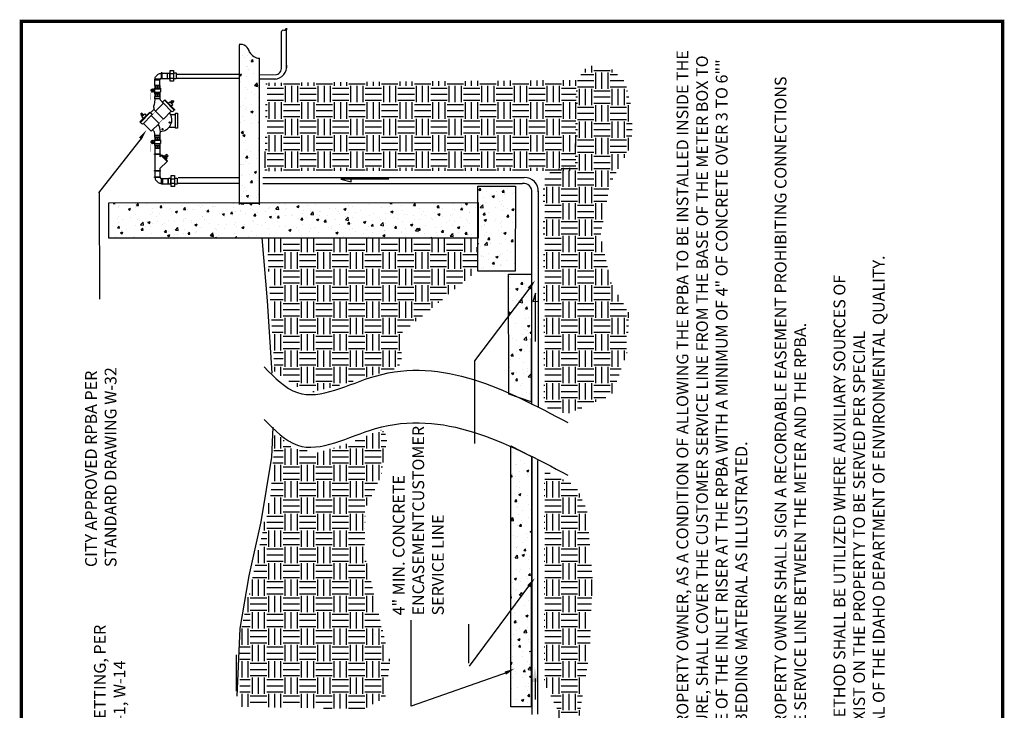
# Model space of a CAD drawing. Units: feet. Extents: x 0 to 7.5, y 0 to 10.
# Drawn here: x 0 to 7.5, y 4.7 to 10 of the extents above; entities that cross this region are included whole.
import ezdxf
from ezdxf.enums import TextEntityAlignment as Align

# ---------------------------------------------------------------- set-up
doc = ezdxf.new("R2010")
doc.units = ezdxf.units.FT
doc.header["$MEASUREMENT"] = 0
doc.linetypes.add('DASHED', pattern=[0.75, 0.5, -0.25])
doc.layers.get('0').update_dxf_attribs({"linetype": 'CONTINUOUS'})
for name, color, linetype in [('ASSEMBLY', 7, 'CONTINUOUS'), ('BORDER', 7, 'CONTINUOUS'), ('PIPING', 6, 'CONTINUOUS'), ('TEXT', 7, 'CONTINUOUS')]:
    doc.layers.add(name, color=color, linetype=linetype)
doc.styles.add('ITALICT', font='italict')
doc.styles.add('LEROY', font='LEROY')
pattern_1 = [(50, (-0.02542, 0.22864), (0.179315, -0.015688), [0.01875, -0.20625]), (355, (-0.02542, 0.22864), (-0.034688, 0.188048), [0.015, -0.165]), (100.4514, (-0.01048, 0.22733), (0.1446273, 0.17236), [0.015935, -0.1752855]), (46.1842, (-0.02542, 0.27864), (0.2668103, -0.04138), [0.028125, -0.309375]), (96.6356, (-0.0032, 0.2752), (0.233666, 0.2435295), [0.0239026, -0.262928]), (351.1842, (-0.02542, 0.27864), (0.2336655, 0.24353), [0.0225, -0.2475]), (21, (-0.00042, 0.26614), (0.1492268, -0.1006547), [0.01875, -0.20625]), (326, (-0.00042, 0.26614), (0.060829, 0.1812875), [0.015, -0.165]), (71.4514, (0.01201, 0.25775), (0.2100557, 0.0806326), [0.015935, -0.1752855]), (37.5, (-0.02542, 0.228636), (0.00303996, 0.08322346), [0, -0.163, 0, -0.1675, 0, -0.165625]), (7.5, (-0.02542, 0.22864), (0.0657674, 0.0986029), [0, -0.0955, 0, -0.15925, 0, -0.063125]), (327.5, (-0.08117, 0.228636), (0.1334556, -0.0056387), [0, -0.0625, 0, -0.195, 0, -0.25875]), (317.5, (-0.10617, 0.22864), (0.1457965, 0.0250262), [0, -0.08125, 0, -0.1295, 0, -0.18375])]

# ---------------------------------------------------------------- blocks, each defined once
blk = doc.blocks.new('SDET_05-G5')
at = {"layer": 'ASSEMBLY', "color": 7, "const_width": 0.125}
blk.add_lwpolyline([(43.59499, 112.3962), (42.68874, 112.3962), (42.21999, 112.7712), (39.75124, 112.7712)], dxfattribs=at)
at = {"layer": 'ASSEMBLY', "color": 7}
for points in [[(41.01686, 111.2712), (41.01686, 109.3962, 0.4142135), (41.07936, 109.3337), (41.95436, 109.3337, 0.4142136), (42.01686, 109.3962), (42.01686, 111.2712, 0.4142136), (41.95436, 111.3337), (41.07936, 111.3337, 0.4142136)], [(43.05436, 112.4837), (43.42936, 112.4837, 0.4142136), (43.44186, 112.4962), (43.44186, 112.6712, 0.4142136), (43.42936, 112.6837), (43.05436, 112.6837, 0.4142136), (43.04186, 112.6712), (43.04186, 112.4962, 0.4142135)], [(44.00124, 111.2712), (44.00124, 109.3962, 0.4142135), (44.06374, 109.3337), (44.93874, 109.3337, 0.4142136), (45.00124, 109.3962), (45.00124, 111.2712, 0.4142136), (44.93874, 111.3337), (44.06374, 111.3337, 0.4142136)]]:
    blk.add_lwpolyline(points, format="xyb", close=True, dxfattribs=at)
for points in [[(41.01686, 111.2243), (41.14186, 110.9743), (41.01686, 110.7243)], [(41.01686, 110.5993), (41.14186, 110.3493), (41.01686, 110.0993)], [(41.01686, 109.9587), (41.14186, 109.7087), (41.01686, 109.4587)], [(41.14186, 110.9743), (41.89186, 110.9743)], [(41.14186, 110.3493), (41.89186, 110.3493)], [(42.01686, 111.2243), (41.89186, 110.9743), (42.01686, 110.7243)], [(42.01686, 110.5993), (41.89186, 110.3493), (42.01686, 110.0993)], [(42.01686, 109.9587), (41.89186, 109.7087), (42.01686, 109.4587)], [(42.01686, 111.2555), (42.64186, 111.2555), (42.64186, 109.443), (42.01686, 109.443)], [(42.81374, 111.4743), (42.81374, 111.6305), (42.65749, 111.7555), (42.65749, 111.8805), (42.81374, 111.8805), (42.81374, 111.7712), (43.18874, 111.7712)], [(43.71999, 112.1774), (43.71999, 112.2087), (43.59499, 112.3337), (42.86061, 112.3337), (42.73561, 112.2087), (42.73561, 112.1774)], [(42.81374, 111.8805), (42.81374, 111.943), (42.73561, 111.943), (42.73561, 112.1774), (43.71999, 112.1774), (43.71999, 111.7712), (43.59499, 111.7712)], [(43.59499, 112.3337), (43.59499, 112.4587), (42.87624, 112.4587), (42.87624, 112.3337)], [(43.06374, 112.6837), (43.11374, 112.6587), (43.16373, 112.6837)], [(43.06374, 112.4837), (43.11374, 112.5087), (43.16373, 112.4837)], [(43.11374, 112.5087), (43.11374, 112.6587)], [(43.18874, 112.6837), (43.23874, 112.6587), (43.28873, 112.6837)], [(43.18874, 112.4837), (43.23874, 112.5087), (43.28873, 112.4837)], [(43.18874, 111.8805), (43.18874, 111.943), (43.42311, 111.943), (43.42311, 111.8805)], [(43.18874, 111.7712), (43.18874, 111.8805), (43.59499, 111.8805), (43.59499, 111.4743)], [(43.23874, 112.5087), (43.23874, 112.6587)], [(43.31686, 112.6837), (43.36686, 112.6587), (43.41686, 112.6837)], [(43.31686, 112.4837), (43.36686, 112.5087), (43.41686, 112.4837)], [(43.36686, 112.5087), (43.36686, 112.6587)], [(43.86061, 111.443), (44.00124, 111.443), (44.00124, 109.2555), (43.86061, 109.2555)], [(44.00124, 111.2243), (44.12624, 110.9743), (44.00124, 110.7243)], [(44.00124, 110.5993), (44.12624, 110.3493), (44.00124, 110.0993)], [(44.00124, 109.9587), (44.12624, 109.7087), (44.00124, 109.4587)], [(44.12624, 110.9743), (44.87624, 110.9743)], [(44.12624, 110.3493), (44.87624, 110.3493)], [(45.00124, 111.2243), (44.87624, 110.9743), (45.00124, 110.7243)], [(45.00124, 110.5993), (44.87624, 110.3493), (45.00124, 110.0993)], [(45.00124, 109.9587), (44.87624, 109.7087), (45.00124, 109.4587)], [(41.14186, 109.7087), (41.89186, 109.7087)], [(44.12624, 109.7087), (44.87624, 109.7087)]]:
    blk.add_lwpolyline(points, dxfattribs=at)
for points in [[(43.59499, 111.4743), (43.86061, 111.4743), (43.86061, 109.2243), (42.82936, 109.2243, -0.4142135), (42.64186, 109.4118), (42.64186, 109.443)], [(42.64186, 111.2555), (42.64186, 111.2868, -0.3919023), (42.81498, 111.4737)], [(43.48561, 111.443, -0.3289988), (42.89186, 111.443)]]:
    blk.add_lwpolyline(points, format="xyb", dxfattribs=at)
blk = doc.blocks.new('SDET_05-G6')
at = {"layer": 'ASSEMBLY', "color": 7, "const_width": 0.125}
blk.add_lwpolyline([(62.11061, 112.3962), (61.20436, 112.3962), (60.73561, 112.7712), (58.26686, 112.7712)], dxfattribs=at)
at = {"layer": 'ASSEMBLY', "color": 7}
for points in [[(59.53249, 111.2712), (59.53249, 109.3962, 0.4142135), (59.59499, 109.3337), (60.46999, 109.3337, 0.4142136), (60.53249, 109.3962), (60.53249, 111.2712, 0.4142136), (60.46999, 111.3337), (59.59499, 111.3337, 0.4142136)], [(61.56998, 112.4837), (61.94498, 112.4837, 0.4142136), (61.95749, 112.4962), (61.95749, 112.6712, 0.4142136), (61.94498, 112.6837), (61.56998, 112.6837, 0.4142136), (61.55748, 112.6712), (61.55749, 112.4962, 0.4142135)], [(62.51686, 111.2712), (62.51686, 109.3962, 0.4142135), (62.57936, 109.3337), (63.45436, 109.3337, 0.4142136), (63.51686, 109.3962), (63.51686, 111.2712, 0.4142136), (63.45436, 111.3337), (62.57936, 111.3337, 0.4142136)]]:
    blk.add_lwpolyline(points, format="xyb", close=True, dxfattribs=at)
for points in [[(59.53249, 111.2243), (59.65749, 110.9743), (59.53249, 110.7243)], [(59.53249, 110.5993), (59.65749, 110.3493), (59.53249, 110.0993)], [(59.53249, 109.9587), (59.65749, 109.7087), (59.53249, 109.4587)], [(59.65749, 110.9743), (60.40749, 110.9743)], [(59.65749, 110.3493), (60.40749, 110.3493)], [(60.53249, 111.2243), (60.40749, 110.9743), (60.53249, 110.7243)], [(60.53249, 110.5993), (60.40749, 110.3493), (60.53249, 110.0993)], [(60.53249, 109.9587), (60.40749, 109.7087), (60.53249, 109.4587)], [(60.53249, 111.2555), (61.15749, 111.2555), (61.15749, 109.443), (60.53249, 109.443)], [(61.32936, 111.4743), (61.32936, 111.6305), (61.17311, 111.7555), (61.17311, 111.8805), (61.32936, 111.8805), (61.32936, 111.7712), (61.70436, 111.7712)], [(62.23561, 112.1774), (62.23561, 112.2087), (62.11061, 112.3337), (61.37624, 112.3337), (61.25124, 112.2087), (61.25124, 112.1774)], [(61.32936, 111.8805), (61.32936, 111.943), (61.25124, 111.943), (61.25124, 112.1774), (62.23561, 112.1774), (62.23561, 111.7712), (62.11061, 111.7712)], [(62.11061, 112.3337), (62.11061, 112.4587), (61.39186, 112.4587), (61.39186, 112.3337)], [(61.57936, 112.6837), (61.62936, 112.6587), (61.67936, 112.6837)], [(61.57936, 112.4837), (61.62936, 112.5087), (61.67936, 112.4837)], [(61.62936, 112.5087), (61.62936, 112.6587)], [(61.70436, 112.6837), (61.75436, 112.6587), (61.80436, 112.6837)], [(61.70436, 112.4837), (61.75436, 112.5087), (61.80436, 112.4837)], [(61.70436, 111.8805), (61.70436, 111.943), (61.93874, 111.943), (61.93874, 111.8805)], [(61.70436, 111.7712), (61.70436, 111.8805), (62.11061, 111.8805), (62.11061, 111.4743)], [(61.75436, 112.5087), (61.75436, 112.6587)], [(61.83249, 112.6837), (61.88248, 112.6587), (61.93249, 112.6837)], [(61.83249, 112.4837), (61.88248, 112.5087), (61.93249, 112.4837)], [(61.88248, 112.5087), (61.88248, 112.6587)], [(62.37624, 111.443), (62.51686, 111.443), (62.51686, 109.2555), (62.37624, 109.2555)], [(62.51686, 111.2243), (62.64186, 110.9743), (62.51686, 110.7243)], [(62.51686, 110.5993), (62.64186, 110.3493), (62.51686, 110.0993)], [(62.51686, 109.9587), (62.64186, 109.7087), (62.51686, 109.4587)], [(62.64186, 110.9743), (63.39186, 110.9743)], [(62.64186, 110.3493), (63.39186, 110.3493)], [(63.51686, 111.2243), (63.39186, 110.9743), (63.51686, 110.7243)], [(63.51686, 110.5993), (63.39186, 110.3493), (63.51686, 110.0993)], [(63.51686, 109.9587), (63.39186, 109.7087), (63.51686, 109.4587)], [(59.65749, 109.7087), (60.40749, 109.7087)], [(62.64186, 109.7087), (63.39186, 109.7087)]]:
    blk.add_lwpolyline(points, dxfattribs=at)
for points in [[(62.11061, 111.4743), (62.37624, 111.4743), (62.37624, 109.2243), (61.34499, 109.2243, -0.4142135), (61.15749, 109.4118), (61.15749, 109.443)], [(61.15749, 111.2555), (61.15749, 111.2868, -0.3919023), (61.3306, 111.4737)], [(62.00124, 111.443, -0.3289988), (61.40749, 111.443)]]:
    blk.add_lwpolyline(points, format="xyb", dxfattribs=at)
blk = doc.blocks.new('SDET_05-G7')
at = {"layer": 'ASSEMBLY', "color": 7}
for points in [[(57.40844, 105.5027), (57.07698, 105.1713, 0.4142135), (57.07698, 105.1492), (57.23166, 104.9945, 0.4142135), (57.25376, 104.9945), (57.58521, 105.326, 0.4142136), (57.58521, 105.3481), (57.43053, 105.5027, 0.4142136)], [(57.89458, 105.0166), (57.56312, 104.6852, 0.4142135), (57.56312, 104.6631), (57.7178, 104.5084, 0.4142135), (57.73989, 104.5084), (58.07135, 104.8398, 0.4142136), (58.07135, 104.8619), (57.91667, 105.0166, 0.4142136)], [(57.96087, 105.2597), (57.75095, 105.4696, 1), (57.70675, 105.4254), (57.91667, 105.2155, 1)]]:
    blk.add_lwpolyline(points, format="xyb", close=True, dxfattribs=at)
for points in [[(57.19852, 105.2928), (57.17642, 105.2265), (57.11013, 105.2044)], [(57.17642, 105.2265), (57.30901, 105.0939)], [(57.58521, 105.326), (57.60732, 105.3481), (57.62941, 105.326), (57.25376, 104.9503), (57.23166, 104.9724), (57.25376, 104.9945)], [(57.70675, 105.1823), (57.37529, 104.8509), (57.26481, 104.9614), (57.27586, 104.9724)], [(57.37529, 105.4696), (57.3532, 105.4033), (57.2869, 105.3812)], [(57.37529, 105.116), (57.30901, 105.0939), (57.2869, 105.0277)], [(57.3532, 105.4033), (57.48578, 105.2707)], [(57.7399, 105.1492), (57.81724, 105.0719), (57.50787, 104.7625), (57.39739, 104.873)], [(57.55207, 105.2928), (57.48578, 105.2707), (57.46368, 105.2044)], [(57.80619, 105.0608), (57.87247, 104.9945), (57.58521, 104.7073), (57.51893, 104.7735)], [(57.61836, 105.3149), (57.67361, 105.2597)], [(57.77304, 104.8951), (57.75095, 104.8288), (57.68465, 104.8067)], [(57.75095, 105.2928), (57.79514, 105.337), (57.83933, 105.2928), (57.79514, 105.2486)], [(57.75095, 104.8288), (57.88353, 104.6962)], [(57.81724, 105.2707), (57.77304, 105.3149)], [(57.78409, 105.326), (57.82829, 105.2818)], [(57.94982, 104.7183), (57.88353, 104.6962), (57.86143, 104.6299)]]:
    blk.add_lwpolyline(points, dxfattribs=at)
at = {"layer": 'ASSEMBLY', "color": 7, "const_width": 0.01562}
for points in [[(57.62941, 105.3039), (57.66256, 105.337), (57.64046, 105.3591), (57.66256, 105.3812), (57.81724, 105.2265), (57.7399, 105.1492)], [(57.72884, 105.3149), (57.67361, 105.2597)]]:
    blk.add_lwpolyline(points, dxfattribs=at)
at = {"layer": 'ASSEMBLY', "color": 7}
for points in [[(57.67361, 105.2597, 0.2769838), (57.70675, 105.1823)], [(57.7399, 105.1492, -0.1622777), (57.68465, 105.1602)]]:
    blk.add_lwpolyline(points, format="xyb", dxfattribs=at)
blk = doc.blocks.new('SDET_05-G8')
at = {"layer": 'ASSEMBLY', "color": 7}
for points in [[(52.62903, 115.6784), (52.96049, 115.3469, 0.4142135), (52.98258, 115.3469), (53.13726, 115.5016, 0.4142136), (53.13726, 115.5237), (52.80581, 115.8551, 0.4142136), (52.78371, 115.8551), (52.62903, 115.7005, 0.4142135)], [(52.8721, 116.2308), (52.66218, 116.0209, 0.9999999), (52.70637, 115.9767), (52.91629, 116.1866, 1)], [(53.11517, 116.1645), (53.44662, 115.833, 0.4142135), (53.46872, 115.833), (53.6234, 115.9877, 0.4142136), (53.6234, 116.0098), (53.29195, 116.3413, 0.4142136), (53.26984, 116.3413), (53.11517, 116.1866, 0.4142135)]]:
    blk.add_lwpolyline(points, format="xyb", close=True, dxfattribs=at)
for points in [[(52.66218, 115.6452), (52.72847, 115.6231), (52.75056, 115.5568)], [(52.72847, 115.6231), (52.86105, 115.7557)], [(52.80581, 115.8551), (52.78371, 115.8772), (52.80581, 115.8993), (53.18146, 115.5237), (53.15936, 115.5016), (53.13726, 115.5237)], [(52.83895, 116.0209), (52.79476, 116.0651), (52.83895, 116.1093), (52.88315, 116.0651)], [(52.80581, 116.054), (52.85, 116.0982)], [(52.86105, 116.0872), (52.81686, 116.043)], [(52.81686, 115.8883), (52.8721, 115.9435)], [(52.83895, 115.822), (52.86105, 115.7557), (52.92735, 115.7336)], [(52.83895, 115.4684), (52.90524, 115.4464), (52.92735, 115.3801)], [(52.90524, 115.4464), (53.03783, 115.5789)], [(52.94944, 115.9767), (53.28089, 115.6452), (53.17041, 115.5347), (53.15936, 115.5458)], [(52.98258, 116.0098), (53.05992, 116.0872), (53.36929, 115.7778), (53.2588, 115.6673)], [(53.01573, 115.6452), (53.03783, 115.5789), (53.10412, 115.5568)], [(53.07098, 116.0761), (53.13726, 116.1424), (53.42452, 115.8551), (53.35824, 115.7889)], [(53.2367, 116.043), (53.30299, 116.0209), (53.32509, 115.9546)], [(53.30299, 116.0209), (53.43558, 116.1535)], [(53.41348, 116.2197), (53.43558, 116.1535), (53.50187, 116.1314)]]:
    blk.add_lwpolyline(points, dxfattribs=at)
at = {"layer": 'ASSEMBLY', "color": 7, "const_width": 0.01562}
for points in [[(52.8279, 115.8993), (52.79476, 115.9325), (52.77266, 115.9104), (52.75056, 115.9325), (52.90524, 116.0872), (52.98258, 116.0098)], [(52.81686, 115.9988), (52.8721, 115.9435)]]:
    blk.add_lwpolyline(points, dxfattribs=at)
at = {"layer": 'ASSEMBLY', "color": 7}
for points in [[(52.8721, 115.9435, 0.2769839), (52.94944, 115.9767)], [(52.98258, 116.0098, -0.1622777), (52.97153, 115.9546)]]:
    blk.add_lwpolyline(points, format="xyb", dxfattribs=at)
blk = doc.blocks.new('SDET_05-G4')
at = {"layer": 'ASSEMBLY', "color": 7}
for points in [[(47.10476, 112.5848), (49.93319, 115.4132), (52.76161, 112.5848), (49.93319, 109.7563)], [(54.31485, 111.027), (57.14327, 108.1986), (54.31485, 105.3702), (51.48642, 108.1986)]]:
    blk.add_lwpolyline(points, close=True, dxfattribs=at)
for points in [[(49.93319, 115.4132), (49.75641, 115.59, -0.4142135), (49.75641, 115.9435), (50.28674, 116.4739), (53.82227, 112.9383), (53.29195, 112.408, -0.4142135), (52.93839, 112.408), (52.76161, 112.5848)], [(45.73561, 111.2243), (45.73561, 111.2868, 0.1493691), (46.76686, 111.4587, 0.1969679), (47.56374, 112.1618)], [(45.73561, 109.443), (45.73561, 109.3649, 0.03014726), (46.92311, 109.3024, 0.1962329), (49.59498, 110.1305)], [(54.32936, 111.0368, -0.2306688), (55.34498, 111.5524, -0.1410846), (56.82936, 111.4587, 0.05070997), (58.73561, 111.1305)], [(57.14327, 108.1986), (57.32005, 108.3754, -0.4142136), (57.6736, 108.3754), (58.20393, 107.845), (54.6684, 104.3095), (54.13807, 104.8398, -0.4142135), (54.13807, 105.1934), (54.31485, 105.3702)], [(58.78249, 109.4587, 0.1435935), (58.11061, 109.1774, -0.002837666), (57.50123, 108.4587)]]:
    blk.add_lwpolyline(points, format="xyb", dxfattribs=at)
for points in [[(50.28674, 116.4739), (50.46352, 116.6506), (53.99905, 113.1151), (53.82227, 112.9383)], [(51.70095, 115.4132), (52.23129, 115.9435), (53.29195, 114.8829), (52.76161, 114.3525)], [(52.94944, 115.358), (52.88315, 115.2917)], [(45.00124, 111.2243), (45.73561, 111.2243), (45.73561, 109.443), (45.00124, 109.443)], [(59.53249, 109.4587), (58.79811, 109.4587), (58.79811, 111.2399), (59.53249, 111.2399)], [(58.20393, 107.845), (58.38071, 107.6683), (54.84518, 104.1327), (54.6684, 104.3095)], [(57.14327, 106.4308), (57.67361, 105.9005), (56.61295, 104.8398), (56.08261, 105.3702)], [(57.08803, 105.1823), (57.02174, 105.2486)]]:
    blk.add_lwpolyline(points, dxfattribs=at)
at = {"layer": 'ASSEMBLY', "color": 7, "const_width": 0.125}
for points in [[(49.96999, 109.7868), (51.51686, 108.2399)], [(54.26686, 110.9899), (52.65749, 112.4899)]]:
    blk.add_lwpolyline(points, dxfattribs=at)
at = {"layer": 'ASSEMBLY', "color": 7}
for centre in [(47.81374, 108.5368), (50.24185, 105.9874)]:
    blk.add_circle(centre, 0.22372, dxfattribs=at)
for start, end in [(29.61286, 54.65989), (180.639, 306.0588)]:
    blk.add_arc((51.23561, 109.3649), 4.21366, start, end, dxfattribs=at)
at = {"layer": 'ASSEMBLY'}
for name in ['SDET_05-G8', 'SDET_05-G5', 'SDET_05-G6', 'SDET_05-G7']:
    blk.add_blockref(name, (0, 0), dxfattribs=at)
blk = doc.blocks.new('DET_BORD')
at = {"layer": 'BORDER', "const_width": 0.025}
blk.add_lwpolyline([(7.5, 0), (0, 0), (0, 10), (7.5, 10)], close=True, dxfattribs=at)
at = {"layer": 'BORDER'}
for tag, height, style, p in [('NAME1', 0.25, 'ITALICT', (3.8433, 0.4156)), ('NAME2', 0.25, 'ITALICT', (3.8292, 0.0773)), ('DWGNO', 0.15, 'LEROY', (6.5663, 0.0491))]:
    blk.add_attdef(tag, text='', height=height, dxfattribs=dict(at, style=style)).set_placement(p, align=Align.CENTER)

msp = doc.modelspace()

# ---------------------------------------------------------------- hatches: boundary and pattern name
h = msp.add_hatch()
h.set_pattern_fill('AR-CONC', color=256, scale=0.025, style=0)
h.set_pattern_definition(pattern_1)
h.paths.add_polyline_path([(1.8193, 9.6949), (1.6621, 9.8215), (1.6647, 9.2128), (1.8197, 9.2128)])
h = msp.add_hatch()
h.set_pattern_fill('EARTH', color=256, scale=0.5, style=0)
h.paths.add_polyline_path([(4.4275, 8.3644), (4.4973, 8.7551), (4.6649, 9.055), (4.6719, 9.3062), (4.6168, 9.535), (4.4921, 9.6542), (4.3323, 9.6596), (4.2402, 9.5513), (4.2374, 9.2805), (4.232, 8.8851), (4.0784, 8.8737), (3.9876, 8.8039), (3.9946, 7.0668), (4.0574, 7.018), (4.1831, 7.004), (4.5113, 7.1435), (4.63, 7.4644), (4.644, 7.7714), (4.5043, 8.0086)])
h = msp.add_hatch()
h.set_pattern_fill('EARTH', color=256, scale=0.5, style=0)
h.set_pattern_definition([(0, (0.00359, 0.02151), (0.125, 0.125), [0.125, -0.125]), (0, (0.00359, 0.06838), (0.125, 0.125), [0.125, -0.125]), (0, (0.00359, 0.11526), (0.125, 0.125), [0.125, -0.125]), (90, (0.01921, 0.13088), (-0.125, 0.125), [0.125, -0.125]), (90, (0.06609, 0.13088), (-0.125, 0.125), [0.125, -0.125]), (90, (0.11296, 0.13088), (-0.125, 0.125), [0.125, -0.125])])
h.paths.add_polyline_path([(4.2402, 9.5513), (1.8683, 9.5298), (1.8611, 8.8559), (4.2373, 8.8577)])
h = msp.add_hatch()
h.set_pattern_fill('AR-CONC', color=256, scale=0.025, style=0)
h.set_pattern_definition(pattern_1)
h.paths.add_polyline_path([(1.8197, 9.1656), (1.6647, 9.1656), (1.6647, 9.0457), (1.6704, 9.0457), (1.6704, 8.9882), (1.6647, 8.9882), (1.6647, 8.7394), (1.6638, 8.7394), (1.6638, 8.6091), (1.8197, 8.6091)])
h = msp.add_hatch()
h.set_pattern_fill('AR-CONC', color=256, scale=0.025, style=0)
h.set_pattern_definition([(50, (-0.36905, -0.9431), (0.179315, -0.015688), [0.01875, -0.20625]), (355, (-0.36905, -0.9431), (-0.0346878, 0.188048), [0.015, -0.165]), (100.4514, (-0.3541, -0.9444), (0.1446273, 0.17236), [0.015935, -0.1752855]), (46.1842, (-0.36905, -0.8931), (0.2668103, -0.0413798), [0.028125, -0.309375]), (96.6356, (-0.34682, -0.89655), (0.2336657, 0.2435295), [0.0239026, -0.262928]), (351.1842, (-0.36905, -0.8931), (0.2336655, 0.24353), [0.0225, -0.2475]), (21, (-0.34405, -0.9056), (0.1492268, -0.1006547), [0.01875, -0.20625]), (326, (-0.34405, -0.9056), (0.0608288, 0.1812875), [0.015, -0.165]), (71.4514, (-0.33161, -0.91398), (0.2100557, 0.0806326), [0.015935, -0.1752855]), (37.5, (-0.36905, -0.9431), (0.00303996, 0.08322346), [0, -0.163, 0, -0.1675, 0, -0.165625]), (7.5, (-0.36905, -0.9431), (0.0657674, 0.0986029), [0, -0.0955, 0, -0.15925, 0, -0.063125]), (327.5, (-0.4248, -0.9431), (0.1334556, -0.0056387), [0, -0.0625, 0, -0.195, 0, -0.25875]), (317.5, (-0.4498, -0.9431), (0.1457965, 0.0250262), [0, -0.08125, 0, -0.1295, 0, -0.18375])])
h.paths.add_polyline_path([(3.7755, 8.7389), (3.4879, 8.7389), (3.4885, 8.0903), (3.7744, 8.0903)])
h = msp.add_hatch()
h.set_pattern_fill('AR-CONC', color=256, scale=0.025, style=0)
h.set_pattern_definition([(50, (-0.36391, -0.91904), (0.179315, -0.015688), [0.01875, -0.20625]), (355, (-0.36391, -0.91904), (-0.0346878, 0.188048), [0.015, -0.165]), (100.4514, (-0.34897, -0.92035), (0.1446273, 0.17236), [0.015935, -0.1752855]), (46.1842, (-0.36391, -0.86904), (0.2668103, -0.0413798), [0.028125, -0.309375]), (96.6356, (-0.34168, -0.8725), (0.233666, 0.2435295), [0.0239026, -0.262928]), (351.1842, (-0.36391, -0.86904), (0.2336655, 0.24353), [0.0225, -0.2475]), (21, (-0.33891, -0.88154), (0.1492268, -0.1006547), [0.01875, -0.20625]), (326, (-0.33891, -0.88154), (0.0608288, 0.1812875), [0.015, -0.165]), (71.4514, (-0.32648, -0.88993), (0.2100557, 0.0806326), [0.015935, -0.1752855]), (37.5, (-0.363915, -0.91904), (0.00303996, 0.08322346), [0, -0.163, 0, -0.1675, 0, -0.165625]), (7.5, (-0.363915, -0.91904), (0.0657674, 0.0986029), [0, -0.0955, 0, -0.15925, 0, -0.063125]), (327.5, (-0.419665, -0.91904), (0.1334556, -0.0056387), [0, -0.0625, 0, -0.195, 0, -0.25875]), (317.5, (-0.44466, -0.91904), (0.1457965, 0.0250262), [0, -0.08125, 0, -0.1295, 0, -0.18375])])
h.paths.add_polyline_path([(3.4936, 8.6127), (0.6769, 8.6106), (0.6769, 8.3508), (1.3262, 8.346), (1.3262, 8.3451), (3.4936, 8.3451)])
h = msp.add_hatch()
h.set_pattern_fill('EARTH', color=256, scale=0.5, style=0)
h.paths.add_polyline_path([(3.4805, 8.0896), (3.4847, 8.2191), (3.4857, 8.2564), (3.4795, 8.3403), (1.9589, 8.3383), (1.8764, 8.3369), (1.9347, 7.3249), (2.1512, 7.1784), (2.235, 7.1714), (2.3886, 7.2063), (2.8564, 7.3458), (2.9053, 7.3877), (2.9053, 7.6179)])
h = msp.add_hatch()
h.set_pattern_fill('AR-CONC', color=256, scale=0.025, style=0)
edge = h.paths.add_edge_path()
edge.add_line((3.899, 8.0682), (3.7243, 8.0682))
edge.add_line((3.7243, 8.0682), (3.7254, 7.159))
edge.add_spline(control_points=[(3.7254, 7.159), (3.7497, 7.1483), (3.774, 7.1372), (3.7982, 7.1258)], knot_values=[1.966922, 1.966922, 1.966922, 1.966922, 2.043316, 2.043316, 2.043316, 2.043316], degree=3, periodic=0)
edge.add_line((3.7982, 7.1258), (3.8961, 7.0912))
edge.add_line((3.8961, 7.0912), (3.899, 8.0682))
h = msp.add_hatch()
h.set_pattern_fill('AR-CONC', color=256, scale=0.5, style=0)
h.paths.add_polyline_path([(2.6221, 5.935), (2.63, 6.2762), (2.7491, 6.5221), (2.7967, 6.8236), (2.757, 6.8792), (2.4792, 6.7681), (2.2728, 6.7046), (2.0744, 6.7363), (1.9395, 6.8633), (1.9077, 6.3952), (1.6704, 5.3039), (1.6696, 5.2861), (1.6696, 4.7608), (2.6221, 4.7449), (2.7809, 4.8322), (2.8179, 5.1058)])
h = msp.add_hatch()
h.set_pattern_fill('EARTH', color=256, scale=0.5, style=0)
h.paths.add_polyline_path([(2.6221, 5.935), (2.63, 6.2762), (2.7491, 6.5221), (2.7967, 6.8236), (2.757, 6.8792), (2.4792, 6.7681), (2.2728, 6.7046), (2.0744, 6.7363), (1.9395, 6.8633), (1.9077, 6.3952), (1.6704, 5.3039), (1.6696, 5.2861), (1.6696, 4.7608), (2.6221, 4.7449), (2.7809, 4.8322), (2.8179, 5.1058)])
h = msp.add_hatch()
h.set_pattern_fill('AR-CONC', color=256, scale=0.025, style=0)
edge = h.paths.add_edge_path()
edge.add_line((3.7416, 4.7604), (3.8961, 4.7604))
edge.add_line((3.8961, 4.7604), (3.8981, 6.6751))
edge.add_line((3.8981, 6.6751), (3.8831, 6.6829))
edge.add_spline(control_points=[(3.8831, 6.6829), (3.836, 6.7061), (3.7889, 6.7285), (3.7416, 6.7497)], knot_values=[1.983857, 1.983857, 1.983857, 1.983857, 2.13264, 2.13264, 2.13264, 2.13264], degree=3, periodic=0)
edge.add_line((3.7416, 6.7497), (3.7416, 4.7604))
h = msp.add_hatch()
h.set_pattern_fill('EARTH', color=256, scale=0.5, style=0)
h.paths.add_polyline_path([(4.3647, 5.751), (4.3228, 6.2674), (4.239, 6.4489), (3.9946, 6.571), (3.9946, 4.9483), (4.0923, 4.7529), (4.0504, 4.4668), (4.0435, 4.1806), (4.0714, 3.8386), (4.0086, 3.6362), (4.0225, 3.364), (4.1133, 3.2663), (4.246, 3.2873), (4.3228, 3.4199), (4.3996, 3.6851), (4.3786, 4.034), (4.239, 4.5296), (4.3437, 5.1786)])

# ---------------------------------------------------------------- linework, layer by layer
at = {"color": 7}
for p, q in [((2.0271, 9.6362), (2.0271, 9.9343)), ((1.9886, 9.6439), (1.9886, 9.9164)), ((1.6642, 9.8215), (1.6647, 8.7269)), ((1.8202, 9.5917), (1.9336, 9.594)), ((1.8225, 9.5609), (1.9451, 9.5608)), ((2.5211, 8.7741), (2.5211, 8.8093)), ((1.6638, 8.7419), (1.6638, 8.5989)), ((2.8081, 8.7926), (2.4415, 8.7926)), ((2.4415, 8.7926), (2.5211, 8.7741)), ((3.9286, 7.9226), (3.9082, 7.8596)), ((3.9286, 7.5521), (3.9286, 7.9226)), ((3.9082, 7.8596), (3.9453, 7.8615)), ((3.9263, 4.9763), (3.9263, 4.8167))]:
    msp.add_line(p, q, dxfattribs=at)
for p, q in [((1.8197, 9.2065), (1.8197, 9.7186)), ((1.1844, 9.5655), (1.6619, 9.5654)), ((1.1887, 9.5951), (1.6642, 9.5951)), ((1.1376, 9.2888), (1.1792, 9.2888)), ((1.1263, 9.1918), (1.1792, 9.1918)), ((1.8197, 8.5976), (1.8207, 9.2321)), ((0.9227, 9.1135), (0.5895, 8.6884)), ((1.8464, 8.8055), (3.8431, 8.8055)), ((1.664, 8.8034), (1.1999, 8.8033)), ((1.664, 8.7594), (1.1999, 8.7595)), ((1.8464, 8.7595), (3.8312, 8.7595)), ((0.5947, 8.6976), (0.5966, 7.8775)), ((3.9, 8.6975), (3.9, 7.0725)), ((3.9491, 8.703), (3.9491, 7.048)), ((1.6704, 8.6091), (1.8197, 8.6091)), ((1.837, 8.3451), (1.8796, 7.8635)), ((3.8932, 7.9726), (3.4628, 7.4063)), ((1.8796, 7.8635), (1.9141, 7.312)), ((3.4628, 7.4063), (3.4628, 6.7721)), ((1.9141, 6.6687), (1.9256, 6.8984)), ((1.8337, 6.1747), (1.9141, 6.6687)), ((3.9016, 6.6645), (3.9016, 4.701)), ((3.9461, 6.6439), (3.9461, 4.7044)), ((1.7417, 5.7611), (1.8337, 6.1747)), ((1.6728, 5.359), (1.7417, 5.7611)), ((3.8909, 5.7032), (3.4217, 5.0719)), ((2.9796, 4.7652), (2.9796, 5.4236)), ((1.6498, 4.842), (1.6728, 5.359)), ((3.4196, 5.0952), (3.4196, 5.3914)), ((1.6418, 5.1582), (1.6418, 4.8804)), ((3.7195, 5.0268), (2.9796, 4.7652))]:
    msp.add_line(p, q)
for points in [[(1.1168, 9.5639), (1.1168, 9.6008), (1.0728, 9.6008), (1.0728, 9.5639)], [(1.1168, 9.5598), (1.1168, 9.6049), (1.1357, 9.6049), (1.1357, 9.5598)], [(1.136, 9.563), (1.136, 9.6006), (1.1633, 9.6006), (1.1633, 9.563)], [(1.1368, 9.5416), (1.1368, 9.6241), (1.1633, 9.6241), (1.1633, 9.5416)], [(1.1788, 9.1838), (1.1788, 9.2973), (1.1944, 9.2973), (1.1944, 9.1838)], [(1.1444, 8.738), (1.1444, 8.8205), (1.1709, 8.8205), (1.1709, 8.738)], [(1.1233, 8.7592), (1.1233, 8.7961), (1.0793, 8.7961), (1.0793, 8.7592)], [(1.1243, 8.7561), (1.1243, 8.8013), (1.1432, 8.8013), (1.1432, 8.7561)], [(1.1436, 8.7594), (1.1436, 8.7969), (1.1709, 8.7969), (1.1709, 8.7594)], [(3.8961, 7.0912), (3.7254, 7.1516), (3.7243, 8.0682), (3.899, 8.0682)], [(3.8961, 4.7604), (3.7416, 4.7604), (3.7416, 6.7564), (3.8981, 6.6751)]]:
    msp.add_lwpolyline(points, close=True)
at = {"linetype": 'DASHED'}
for points in [[(1.1645, 9.5598), (1.1645, 9.606), (1.1835, 9.606), (1.1835, 9.5598)], [(1.1721, 8.7561), (1.1721, 8.8024), (1.1911, 8.8024), (1.1911, 8.7561)]]:
    msp.add_lwpolyline(points, close=True, dxfattribs=at)
at = {"color": 7}
for points in [[(3.4885, 8.0903), (3.4879, 8.7389), (3.7755, 8.7389), (3.7744, 8.0903)], [(3.4936, 8.3451), (3.4936, 8.6127), (0.6668, 8.6106), (0.6668, 8.3441)]]:
    msp.add_lwpolyline(points, close=True, dxfattribs=at)
for centre, radius, start, end in [((1.6745, 9.7539), 0.0701, 8.15876, 98.87178), ((1.8294, 9.8181), 0.1013, 212.42435, 264.25593), ((1.9296, 9.6567), 0.0992, 273.77423, 5.40313), ((1.9373, 9.6439), 0.0519, 271.30932, 6.68367), ((3.8506, 8.7072), 0.0989, 353.80776, 94.19997), ((3.8404, 8.6987), 0.0613, 354.4111, 98.80686)]:
    msp.add_arc(centre, radius, start, end)
msp.add_arc((3.8896, 5.1705), 0.0127, 349.81715, 126.19604, dxfattribs=at)
at = {"start_tangent": (-0.849743, -0.527197)}
msp.add_spline([(1.9881, 9.9195), (1.9955, 9.9336), (2.017, 9.9336), (2.0261, 9.9476), (2.027, 9.9338)], degree=3, dxfattribs=at)
for points in [[(1.8566, 7.358), (2.1094, 7.1627), (2.7068, 7.2891), (4.1773, 6.9329)], [(1.8566, 6.9559), (2.1094, 6.7606), (2.7068, 6.887), (4.1773, 6.5308)]]:
    msp.add_spline(points, degree=3)
for points in [[(0.8987, 9.1122), (0.9204, 9.0966), (0.9564, 9.1693)], [(3.8705, 7.9656), (3.8922, 7.95), (3.9282, 8.0226)], [(3.867, 5.6894), (3.8886, 5.6738), (3.9246, 5.7464)]]:
    msp.add_solid(points)
at = {"color": 7}
for points in [[(3.6921, 5.0295), (3.704, 5.0056), (3.7696, 5.0532)], [(3.9069, 4.9495), (3.9458, 4.9502), (3.9245, 5.0666)]]:
    msp.add_solid(points, dxfattribs=at)
at = {"layer": 'PIPING', "color": 7}
for points in [[(1.0186, 9.552), (1.0619, 9.552), (1.0619, 9.5575), (1.0186, 9.5575)], [(1.07, 9.6056), (1.07, 9.5623), (1.0755, 9.5623), (1.0755, 9.6056)], [(1.0186, 8.8122), (1.0619, 8.8122), (1.0619, 8.8067), (1.0186, 8.8067)], [(1.0721, 8.7565), (1.0721, 8.7999), (1.0777, 8.7999), (1.0777, 8.7565)]]:
    msp.add_lwpolyline(points, close=True, dxfattribs=at)
for points in [[(1.0215, 9.5575, -0.202089), (1.0296, 9.5813, -0.100216), (1.0413, 9.5916, -0.194873), (1.0605, 9.6011, 0.096354), (1.07, 9.6034)], [(1.0597, 9.5576, -0.317816), (1.0631, 9.5623, -0.195292), (1.0699, 9.5633)], [(1.0215, 8.8067, 0.202089), (1.0296, 8.7829, 0.100216), (1.0413, 8.7726, 0.194873), (1.0605, 8.7631, -0.096354), (1.07, 8.7607)], [(1.0597, 8.8066, 0.317816), (1.0631, 8.8018, 0.195291), (1.0699, 8.8009)]]:
    msp.add_lwpolyline(points, format="xyb", dxfattribs=at)
for points in [[(1.0215, 9.5092), (1.0215, 9.5512)], [(1.0597, 9.5092), (1.0597, 9.5519)], [(1.0215, 9.0308), (1.0215, 8.9889)], [(1.0597, 9.0308), (1.0597, 8.9889)], [(1.0215, 8.855), (1.0215, 8.813)], [(1.0597, 8.855), (1.0597, 8.8122)]]:
    msp.add_lwpolyline(points, dxfattribs=at)
at = {"layer": 'PIPING', "color": 7, "linetype": 'DASHED'}
for points in [[(1.0186, 8.9881), (1.0619, 8.9881), (1.0619, 8.9825), (1.0186, 8.9825)], [(1.0844, 8.968), (1.107, 8.9459), (1.1142, 8.9532), (1.0917, 8.9754)], [(1.1021, 8.9734), (1.1131, 8.9625), (1.122, 8.9716), (1.111, 8.9824)], [(1.0186, 8.8605), (1.0619, 8.8605), (1.0619, 8.855), (1.0186, 8.855)]]:
    msp.add_lwpolyline(points, close=True, dxfattribs=at)
for points in [[(1.0215, 8.9825), (1.0215, 8.8613)], [(1.0597, 8.9825), (1.0597, 8.9651)], [(1.0597, 8.9651), (1.0694, 8.9746)], [(1.0694, 8.9746), (1.0739, 8.9792)], [(1.1141, 8.9294), (1.0694, 8.9746)], [(1.1181, 8.9345), (1.0734, 8.9797)], [(1.0913, 8.9624), (1.0974, 8.9686)], [(1.0967, 8.9721), (1.1108, 8.9581)], [(1.0978, 8.9732), (1.1119, 8.9593)], [(1.0989, 8.9743), (1.113, 8.9604)], [(1.1012, 8.9515), (1.1079, 8.9583)], [(1.0597, 8.8756), (1.1141, 8.9294)], [(1.1141, 8.9294), (1.1181, 8.9345)], [(1.0597, 8.8756), (1.0597, 8.8613)]]:
    msp.add_lwpolyline(points, dxfattribs=at)

# ---------------------------------------------------------------- block references
msp.add_blockref('DET_BORD', (0, 0))
at = {"layer": 'TEXT', "color": 7, "xscale": 0.02126286198578696, "yscale": 0.02126286198578696, "zscale": 0.02126286198578696, "rotation": 90}
msp.add_blockref('SDET_05-G4', (3.3865, 8.1586), dxfattribs=at)

# ---------------------------------------------------------------- texts
at = {"color": 7, "char_height": 0.09, "attachment_point": 1, "rotation": 90}
for s, insert, width in [('1. THE PROPERTY OWNER, AS A CONDITION OF ALLOWING THE RPBA TO BE INSTALLED INSIDE THE STRUCTURE, SHALL COVER THE CUSTOMER SERVICE LINE FROM THE BASE OF THE METER BOX TO THE BASE OF THE INLET RISER AT THE RPBA WITH A MINIMUM OF 4" OF CONCRETE OVER 3 TO 6"" OF FINE BEDDING MATERIAL AS ILLUSTRATED.\\P\\P2. THE PROPERTY OWNER SHALL SIGN A RECORDABLE EASEMENT PROHIBITING CONNECTIONS INTO THE SERVICE LINE BETWEEN THE METER AND THE RPBA.\\P\\P3. THIS METHOD SHALL BE UTILIZED WHERE AUXILIARY SOURCES OF \\PWATER EXIST ON THE PROPERTY TO BE SERVED PER SPECIAL \\PAPPROVAL OF THE IDAHO DEPARTMENT OF ENVIRONMENTAL QUALITY.', (5.0076, 4.1517), 5.743064), ('CITY APPROVED RPBA PER\\PSTANDARD DRAWING W-32', (0.4873, 5.8287), 2.045907), ('4" MIN. CONCRETE ENCASEMENT\\P\\PCUSTOMER SERVICE LINE', (2.8387, 5.4593), 1.525344), ('CITY STANDARD METER SETTING, PER STANDARD DRAWINGS W-1, W-14 ', (0.5552, 3.2333), 2.363938)]:
    msp.add_mtext(s, dxfattribs=dict(at, insert=insert, width=width))

doc.saveas('drawing.dxf')
